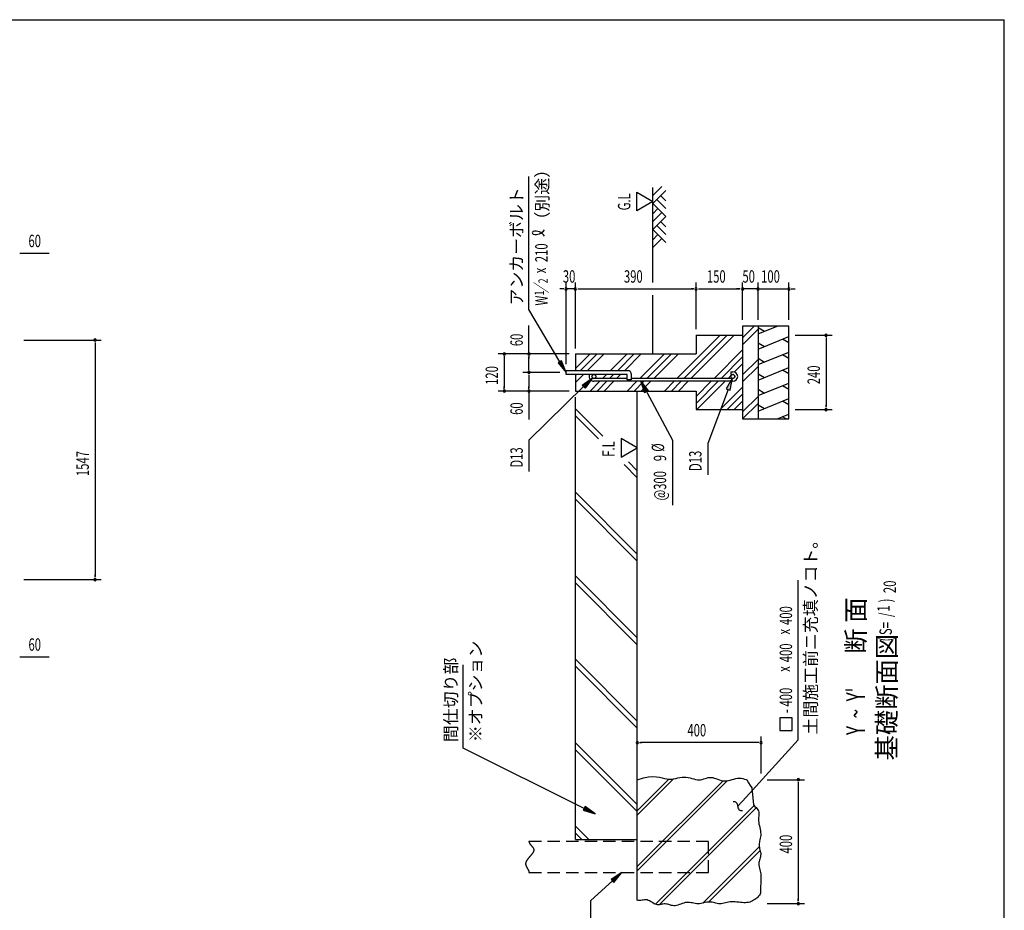
# Model space of a CAD drawing. Extents: x 434 to 16382, y 147 to 11242.
# Drawn here: x 10020 to 16382, y 5489 to 11242 of the extents above; entities that cross this region are included whole.
import ezdxf

# ---------------------------------------------------------------- set-up
doc = ezdxf.new("R2010")
doc.units = 0
doc.header["$LTSCALE"] = 40
doc.header["$MEASUREMENT"] = 0
doc.linetypes.add('HIDE-L', pattern=[3, 2, -1])
for name, color, linetype in [('HATCH', 2, 'CONTINUOUS'), ('HIKIDASHI', 6, 'CONTINUOUS'), ('KISO_U', 6, 'CONTINUOUS'), ('M1', 4, 'CONTINUOUS'), ('SUNPOU', 4, 'CONTINUOUS'), ('U1', 3, 'CONTINUOUS'), ('U4', 6, 'CONTINUOUS'), ('WAKUSEN-01', 50, 'CONTINUOUS'), ('柱', 7, 'CONTINUOUS')]:
    doc.layers.add(name, color=color, linetype=linetype)
doc.styles.add('00', font='ROMANS', dxfattribs={"width": 0.666667, "bigfont": 'BIGFONT'})
doc.styles.add('01', font='ROMANS', dxfattribs={"height": 3, "bigfont": 'BIGFONT'})

msp = doc.modelspace()

# ---------------------------------------------------------------- linework, layer by layer
at = {"layer": 'HATCH'}
for p, q in [((14790.7, 9213.5), (14914.6, 9263.5)), ((14790.7, 9254.1), (14832.2, 9230.2)), ((14790.7, 9114), (14990.7, 9194.8)), ((14990.7, 9154.1), (14949.3, 9178.1)), ((14790.7, 9154.7), (14832.2, 9130.7)), ((14790.7, 9014), (14990.7, 9094.8)), ((14790.7, 9054.7), (14832.2, 9030.7)), ((14990.7, 9054.1), (14949.3, 9078.1)), ((14790.7, 8914), (14990.7, 8994.8)), ((14990.7, 8954.1), (14949.3, 8978.1)), ((14790.7, 8954.7), (14832.2, 8930.7)), ((14790.7, 8814), (14990.7, 8894.8)), ((14790.7, 8854.7), (14832.2, 8830.7)), ((14990.7, 8854.1), (14949.3, 8878.1)), ((14790.7, 8714), (14990.7, 8794.8)), ((14790.7, 8754.7), (14832.2, 8730.7)), ((14990.7, 8754.1), (14949.3, 8778.1)), ((14914.6, 8663.5), (14990.7, 8694.3)), ((14973.6, 8663.5), (14949.3, 8677.5))]:
    msp.add_line(p, q, dxfattribs=at)
at = {"layer": 'HIKIDASHI'}
for p, q in [((13310.7, 9369.6), (13310.7, 10230)), ((13510, 9032.4), (13310.7, 9369.6)), ((13521.5, 9039.2), (13498.6, 9025.6)), ((13550.7, 8963.5), (13521.5, 9039.2)), ((13498.6, 9025.6), (13550.7, 8963.5)), ((13654.5, 8881.8), (13721, 8928.3)), ((13721, 8928.3), (13673.2, 8862.8)), ((13663.9, 8872.3), (13310.7, 8526.2)), ((13673.2, 8862.8), (13654.5, 8881.8)), ((14059.7, 8829.7), (14033.7, 8906.5)), ((14033.7, 8906.5), (14083.2, 8842.3)), ((14071.5, 8836), (14237.3, 8526.2)), ((13310.7, 8526.2), (13310.7, 8324.8)), ((14237.3, 8526.2), (14237.3, 8107)), ((14465.6, 8504.4), (14465.6, 8302.9)), ((15050.7, 6591), (15050.7, 7622.9)), ((12886.2, 6536), (12886.2, 7074.7)), ((15010.7, 6731.6), (14930.7, 6731.6)), ((14930.7, 6731.6), (14930.7, 6651.6)), ((15010.7, 6651.6), (15010.7, 6731.6)), ((14930.7, 6651.6), (15010.7, 6651.6)), ((14714, 6221.2), (15050.7, 6591)), ((13667.3, 6147.8), (12886.2, 6536)), ((14660.1, 6162), (14714, 6221.2)), ((13673.3, 6159.7), (13661.4, 6135.8)), ((13661.4, 6135.8), (13739, 6112.2)), ((13739, 6112.2), (13673.3, 6159.7)), ((13910.7, 5732.6), (13842.2, 5689.2)), ((13860, 5669.3), (13910.7, 5732.6)), ((13851.1, 5679.3), (13710.5, 5553.7)), ((13842.2, 5689.2), (13860, 5669.3)), ((13710.5, 5098.5), (13710.5, 5553.7))]:
    msp.add_line(p, q, dxfattribs=at)
at = {"layer": 'HIKIDASHI', "extrusion": (0, 0, -1)}
for p, q in [((14626.1, 8927.7), (14585.3, 8857.7)), ((14610.2, 8848.2), (14626.1, 8927.7)), ((14597.7, 8852.9), (14465.6, 8504.4)), ((14585.3, 8857.7), (14610.2, 8848.2))]:
    msp.add_line(p, q, dxfattribs=at)
at = {"layer": 'HIKIDASHI'}
for centre, radius, start, end in [((13339.6, 9865), 7.96, 105.14039, 254.85961), ((13353.8, 9809.7), 66.4, 31.77123, 105.14039), ((13354.8, 9921.4), 66.4, 254.85961, 327.5045), ((14636.4, 6165.7), 24, 351.23868, 104.12406), ((14683.9, 6158.4), 24, 171.23868, 284.12406)]:
    msp.add_arc(centre, radius, start, end, dxfattribs=at)
for points in [[(13498.6, 9025.6), (13521.5, 9039.2), (13550.7, 8963.5)], [(13654.5, 8881.8), (13673.2, 8862.8), (13721, 8928.3)], [(14059.7, 8829.7), (14083.2, 8842.3), (14033.7, 8906.5)], [(13661.4, 6135.8), (13673.3, 6159.7), (13739, 6112.2)], [(13860, 5669.3), (13842.2, 5689.2), (13910.7, 5732.6)]]:
    msp.add_solid(points, dxfattribs=at)
at = {"layer": 'HIKIDASHI', "extrusion": (0, 0, -1)}
msp.add_solid([(-14610.2, 8848.2), (-14585.3, 8857.7), (-14626.1, 8927.7)], dxfattribs=at)
at = {"layer": 'KISO_U'}
for p, q in [((14766.1, 9263.5), (14690.7, 9188.1)), ((14790.7, 9242.8), (14690.7, 9142.8)), ((14545.6, 9203.5), (14266.6, 8924.5)), ((14590.9, 9203.5), (14311.9, 8924.5)), ((14636.1, 9203.5), (14357.1, 8924.5)), ((14690.7, 9108.6), (14506.6, 8924.5)), ((13705.6, 9083.5), (13610.7, 8988.6)), ((13750.9, 9083.5), (13643.9, 8976.5)), ((13796.1, 9083.5), (13689.1, 8976.5)), ((13945.6, 9083.5), (13838.6, 8976.5)), ((13990.9, 9083.5), (13883.9, 8976.5)), ((14036.1, 9083.5), (13929.1, 8976.5)), ((14185.6, 9083.5), (14026.6, 8924.5)), ((14230.9, 9083.5), (14071.9, 8924.5)), ((14276.1, 9083.5), (14117.1, 8924.5)), ((14690.7, 9063.4), (14551.9, 8924.5)), ((14790.7, 9048.1), (14690.7, 8948.1)), ((14690.7, 9018.1), (14639.1, 8966.5)), ((14790.7, 9002.8), (14690.7, 8902.8)), ((13617.9, 8950.5), (13610.7, 8943.4)), ((13663.1, 8950.5), (13610.7, 8898.1)), ((13812.6, 8950.5), (13786.6, 8924.5)), ((13857.9, 8950.5), (13831.9, 8924.5)), ((13903.1, 8950.5), (13877.1, 8924.5)), ((14617.6, 8945), (14597.1, 8924.5)), ((13768.6, 8906.5), (13705.6, 8843.5)), ((13813.9, 8906.5), (13750.9, 8843.5)), ((13859.1, 8906.5), (13796.1, 8843.5)), ((14008.6, 8906.5), (13945.6, 8843.5)), ((14053.9, 8906.5), (13990.9, 8843.5)), ((14099.1, 8906.5), (14036.1, 8843.5)), ((14248.6, 8906.5), (14185.6, 8843.5)), ((14293.9, 8906.5), (14230.9, 8843.5)), ((14339.1, 8906.5), (14276.1, 8843.5)), ((14533.9, 8906.5), (14390.7, 8763.4)), ((14488.6, 8906.5), (14390.7, 8808.6)), ((14579.1, 8906.5), (14396.1, 8723.5)), ((14690.7, 8868.6), (14545.6, 8723.5)), ((14690.7, 8823.4), (14590.9, 8723.5)), ((14790.7, 8808.1), (14690.7, 8708.1)), ((13788.8, 8550.9), (13610.7, 8728.9)), ((14690.7, 8778.1), (14636.1, 8723.5)), ((14790.7, 8762.8), (14691.4, 8663.5)), ((13760.1, 8534.3), (13610.7, 8683.7)), ((14010.7, 8283.7), (13925.8, 8368.6)), ((14010.7, 8328.9), (13954.5, 8385.2)), ((14010.7, 7789.7), (13610.7, 8189.7)), ((14010.7, 7744.4), (13610.7, 8144.4)), ((14010.7, 7250.4), (13610.7, 7650.4)), ((14010.7, 7205.1), (13610.7, 7605.1)), ((14010.7, 6711.1), (13610.7, 7111.1)), ((14010.7, 6665.9), (13610.7, 7065.9)), ((14010.7, 6171.9), (13610.7, 6571.9)), ((14010.7, 6126.6), (13610.7, 6526.6)), ((13696.7, 5946.6), (13610.7, 6032.6)), ((13651.5, 5946.6), (13610.7, 5987.3))]:
    msp.add_line(p, q, dxfattribs=at)
at = {"layer": 'SUNPOU'}
for p, q in [((14006.9, 10007.9), (14006.9, 10127.8)), ((14006.9, 10127.8), (14110.7, 10067.8)), ((14110.7, 10067.8), (14006.9, 10007.9)), ((10022, 9733), (10037, 9733)), ((10027, 9733), (10210.9, 9733)), ((13550.7, 9016.5), (13550.7, 9543.5)), ((13610.7, 9123.5), (13610.7, 9543.5)), ((13610.7, 9117.8), (13610.7, 9543.5)), ((14390.7, 9243.5), (14390.7, 9543.5)), ((14390.7, 9243.5), (14390.7, 9543.5)), ((14690.7, 9303.5), (14690.7, 9543.5)), ((14690.7, 9303.5), (14690.7, 9543.5)), ((14790.7, 9303.5), (14790.7, 9543.5)), ((14790.7, 9303.5), (14790.7, 9543.5)), ((14990.7, 9303.5), (14990.7, 9543.5)), ((13530.7, 9503.5), (13510.7, 9503.5)), ((13535.7, 9503.5), (13520.7, 9503.5)), ((13610.7, 9503.5), (13550.7, 9503.5)), ((13625.7, 9503.5), (13640.7, 9503.5)), ((13625.7, 9503.5), (13640.7, 9503.5)), ((13630.7, 9503.5), (13650.7, 9503.5)), ((13630.7, 9503.5), (14370.7, 9503.5)), ((14375.7, 9503.5), (14360.7, 9503.5)), ((14405.7, 9503.5), (14420.7, 9503.5)), ((14410.7, 9503.5), (14670.7, 9503.5)), ((14670.7, 9503.5), (14650.7, 9503.5)), ((14675.7, 9503.5), (14660.7, 9503.5)), ((14675.7, 9503.5), (14660.7, 9503.5)), ((14675.7, 9503.5), (14660.7, 9503.5)), ((14790.7, 9503.5), (14690.7, 9503.5)), ((14770.7, 9503.5), (14750.7, 9503.5)), ((14775.7, 9503.5), (14760.7, 9503.5)), ((14790.7, 9503.5), (14990.7, 9503.5)), ((14805.7, 9503.5), (14820.7, 9503.5)), ((14810.7, 9503.5), (14830.7, 9503.5)), ((15005.7, 9503.5), (15020.7, 9503.5)), ((15010.7, 9503.5), (15030.7, 9503.5)), ((13610.7, 9123.5), (13610.7, 9343.5)), ((13310.7, 9083.5), (13310.7, 9267.3)), ((10047, 9173), (10547, 9173)), ((15030.7, 9203.5), (15270.7, 9203.5)), ((15230.7, 9188.5), (15230.7, 9173.5)), ((15230.7, 9183.5), (15230.7, 8743.5)), ((10507, 9158), (10507, 9143)), ((10507, 9153), (10507, 7646)), ((13570.7, 9083.5), (13110.7, 9083.5)), ((13150.7, 9068.5), (13150.7, 9053.5)), ((13150.7, 9063.5), (13150.7, 8863.5)), ((13570.7, 9083.5), (13270.7, 9083.5)), ((13310.7, 9068.5), (13310.7, 9053.5)), ((13310.7, 8983.5), (13310.7, 9063.5)), ((13310.7, 8978.5), (13310.7, 8993.5)), ((13510.7, 8963.5), (13270.7, 8963.5)), ((13510.7, 8963.5), (13270.7, 8963.5)), ((13310.7, 8948.5), (13310.7, 8933.5)), ((13310.7, 8943.5), (13310.7, 8863.5)), ((13570.7, 8843.5), (13110.7, 8843.5)), ((13150.7, 8858.5), (13150.7, 8873.5)), ((13570.7, 8843.5), (13270.7, 8843.5)), ((13310.7, 8858.5), (13310.7, 8873.5)), ((13310.7, 8843.5), (13310.7, 8659.7)), ((15030.7, 8723.5), (15270.7, 8723.5)), ((15230.7, 8738.5), (15230.7, 8753.5)), ((13906.9, 8536.4), (13906.9, 8416.4)), ((14010.7, 8476.4), (13906.9, 8536.4)), ((13906.9, 8416.4), (14010.7, 8476.4)), ((10507, 7641), (10507, 7656)), ((10047, 7626), (10547, 7626)), ((10022, 7126), (10037, 7126)), ((10027, 7126), (10210.9, 7126)), ((14010.7, 6372.6), (14010.7, 6612.6)), ((14025.7, 6572.6), (14040.7, 6572.6)), ((14790.7, 6572.6), (14030.7, 6572.6)), ((14795.7, 6572.6), (14780.7, 6572.6)), ((14810.7, 6372.6), (14810.7, 6612.6)), ((14850.7, 6332.6), (15090.7, 6332.6)), ((15050.7, 6317.6), (15050.7, 6302.6)), ((15050.7, 6312.6), (15050.7, 5552.6)), ((15050.7, 5547.6), (15050.7, 5562.6)), ((14850.7, 5532.6), (15090.7, 5532.6))]:
    msp.add_line(p, q, dxfattribs=at)
for centre, start, end in [((13550.7, 9503.5), 0, 180), ((13550.7, 9503.5), 180, 0), ((13610.7, 9503.5), 0, 180), ((13610.7, 9503.5), 0, 180), ((13610.7, 9503.5), 180, 0), ((13610.7, 9503.5), 180, 0), ((14390.7, 9503.5), 0, 180), ((14390.7, 9503.5), 0, 180), ((14390.7, 9503.5), 180, 0), ((14390.7, 9503.5), 180, 0), ((14690.7, 9503.5), 0, 180), ((14690.7, 9503.5), 0, 180), ((14690.7, 9503.5), 0, 180), ((14690.7, 9503.5), 180, 0), ((14690.7, 9503.5), 180, 0), ((14690.7, 9503.5), 180, 0), ((14790.7, 9503.5), 0, 180), ((14790.7, 9503.5), 0, 180), ((14790.7, 9503.5), 180, 0), ((14790.7, 9503.5), 180, 0), ((14990.7, 9503.5), 0, 180), ((14990.7, 9503.5), 180, 0), ((10507, 9173), 90, 270), ((10507, 9173), 270, 90), ((15230.7, 9203.5), 90, 270), ((15230.7, 9203.5), 270, 90), ((13150.7, 9083.5), 90, 270), ((13150.7, 9083.5), 270, 90), ((13310.7, 9083.5), 90, 270), ((13310.7, 9083.5), 270, 90), ((13310.7, 8963.5), 90, 270), ((13310.7, 8963.5), 90, 270), ((13310.7, 8963.5), 270, 90), ((13310.7, 8963.5), 270, 90), ((13150.7, 8843.5), 90, 270), ((13150.7, 8843.5), 270, 90), ((13310.7, 8843.5), 90, 270), ((13310.7, 8843.5), 270, 90), ((15230.7, 8723.5), 90, 270), ((15230.7, 8723.5), 270, 90), ((10507, 7626), 90, 270), ((10507, 7626), 270, 90), ((14010.7, 6572.6), 0, 180), ((14010.7, 6572.6), 180, 0), ((14810.7, 6572.6), 0, 180), ((14810.7, 6572.6), 180, 0), ((15050.7, 6332.6), 90, 270), ((15050.7, 6332.6), 270, 90), ((15050.7, 5532.6), 90, 270), ((15050.7, 5532.6), 270, 90)]:
    msp.add_arc(centre, 7.5, start, end, dxfattribs=at)
at = {"layer": 'U1'}
for p, q in [((14169.3, 10164.3), (14110.7, 10105.7)), ((14110.7, 9543.5), (14110.7, 10158.5)), ((14194.7, 10138.8), (14110.7, 10054.8)), ((14110.7, 10054.8), (14194.7, 9970.8)), ((14136.2, 10080.3), (14194.7, 10021.7)), ((14161.6, 10105.7), (14194.7, 10072.6)), ((14143.8, 10021.7), (14110.7, 9988.6)), ((14169.3, 9996.3), (14110.7, 9937.7)), ((14194.7, 9970.8), (14110.7, 9886.8)), ((14161.6, 9937.7), (14194.7, 9904.6)), ((14110.7, 9886.8), (14194.7, 9802.8)), ((14136.2, 9912.3), (14194.7, 9853.7)), ((14143.8, 9853.7), (14110.7, 9820.6)), ((14169.3, 9828.3), (14110.7, 9769.7)), ((14110.7, 9083.5), (14110.7, 9463.5)), ((14990.7, 9263.5), (14690.7, 9263.5)), ((14690.7, 9263.5), (14690.7, 8663.5)), ((14790.7, 9263.5), (14790.7, 8663.5)), ((14990.7, 8663.5), (14990.7, 9263.5)), ((14390.7, 9203.5), (14690.7, 9203.5)), ((14390.7, 9203.5), (14390.7, 9083.5)), ((13610.7, 9083.5), (14390.7, 9083.5)), ((13610.7, 9083.5), (13610.7, 8976.5)), ((13550.7, 8976.5), (13950.7, 8976.5)), ((13550.7, 8950.5), (13550.7, 8976.5)), ((13944.7, 8950.5), (13550.7, 8950.5)), ((13610.7, 8950.5), (13610.7, 8843.5)), ((13944.7, 8924.5), (13730.2, 8924.5)), ((13944.7, 8916.5), (13944.7, 8950.5)), ((13970.7, 8916.5), (13944.7, 8916.5)), ((13970.7, 8956.5), (13970.7, 8916.5)), ((14628.2, 8924.5), (13970.7, 8924.5)), ((14615.2, 8968.5), (14628.2, 8968.5)), ((14615.2, 8968.5), (14615.2, 8950.5)), ((14615.2, 8950.5), (14628.2, 8950.5)), ((13610.7, 8843.5), (14390.7, 8843.5)), ((14628.2, 8906.5), (13730.2, 8906.5)), ((13990.7, 8843.5), (14010.7, 8843.5)), ((14010.7, 5554.5), (14010.7, 8843.5)), ((14010.7, 5554.5), (14010.7, 8843.5)), ((14390.7, 8843.5), (14390.7, 8723.5)), ((13610.7, 5946.6), (13610.7, 8803.5)), ((14390.7, 8723.5), (14690.7, 8723.5)), ((14690.7, 8663.5), (14990.7, 8663.5)), ((14010.7, 6332.6), (14049.7, 6344.2)), ((14049.7, 6344.2), (14082.7, 6350.6)), ((14082.7, 6350.6), (14110.5, 6352.7)), ((14110.5, 6352.7), (14134, 6351.8)), ((14134, 6351.8), (14154.1, 6348.8)), ((14154.1, 6348.8), (14171.6, 6344.7)), ((14171.6, 6344.7), (14187.2, 6340.7)), ((14187.2, 6340.7), (14201.9, 6337.8)), ((14201.9, 6337.8), (14216.4, 6336.7)), ((14216.4, 6336.7), (14230.7, 6337.3)), ((14230.7, 6337.3), (14244.9, 6339.1)), ((14244.9, 6339.1), (14259, 6341.6)), ((14259, 6341.6), (14272.8, 6344.4)), ((14272.8, 6344.4), (14286.5, 6346.9)), ((14286.5, 6346.9), (14300.1, 6348.8)), ((14300.1, 6348.8), (14313.4, 6349.5)), ((14313.4, 6349.5), (14326.4, 6348.8)), ((14326.4, 6348.8), (14339.3, 6346.8)), ((14339.3, 6346.8), (14351.8, 6344.1)), ((14351.8, 6344.1), (14364.1, 6340.9)), ((14364.1, 6340.9), (14376, 6337.8)), ((14376, 6337.8), (14387.6, 6335)), ((14387.6, 6335), (14398.8, 6333)), ((14398.8, 6333), (14409.5, 6332.3)), ((14409.5, 6332.3), (14419.9, 6333)), ((14419.9, 6333), (14429.9, 6335)), ((14429.9, 6335), (14439.6, 6337.7)), ((14439.6, 6337.7), (14449.2, 6340.7)), ((14449.2, 6340.7), (14458.7, 6343.7)), ((14458.7, 6343.7), (14468.3, 6346.2)), ((14468.3, 6346.2), (14477.9, 6347.7)), ((14477.9, 6347.7), (14487.7, 6348)), ((14487.7, 6348), (14497.8, 6346.6)), ((14497.8, 6346.6), (14508.2, 6343.9)), ((14508.2, 6343.9), (14518.9, 6340.3)), ((14518.9, 6340.3), (14529.8, 6336.3)), ((14529.8, 6336.3), (14540.9, 6332.4)), ((14540.9, 6332.4), (14552.2, 6328.9)), ((14552.2, 6328.9), (14563.7, 6326.4)), ((14563.7, 6326.4), (14575.3, 6325.3)), ((14575.3, 6325.3), (14587.1, 6325.8)), ((14587.1, 6325.8), (14599, 6327.7)), ((14599, 6327.7), (14611, 6330.6)), ((14611, 6330.6), (14622.9, 6334)), ((14622.9, 6334), (14634.8, 6337.4)), ((14634.8, 6337.4), (14646.7, 6340.3)), ((14646.7, 6340.3), (14658.4, 6342.5)), ((14658.4, 6342.5), (14669.9, 6343.3)), ((14669.9, 6343.3), (14681.3, 6342.5)), ((14681.3, 6342.5), (14692.4, 6340.4)), ((14692.4, 6340.4), (14703.2, 6337.4)), ((14703.2, 6337.4), (14713.9, 6334.1)), ((14713.9, 6334.1), (14718.5, 6332.6)), ((14718.5, 6332.6), (14729.5, 6311.7)), ((14729.5, 6311.7), (14740.4, 6294.7)), ((14740.4, 6294.7), (14751, 6280.9)), ((14751, 6280.9), (14761.1, 6169.8)), ((14761.1, 6169.8), (14770.3, 6160.6)), ((14770.3, 6160.6), (14778.5, 6152.8)), ((14778.5, 6152.8), (14785.3, 6145.7)), ((14785.3, 6145.7), (14790.4, 6138.8)), ((14790.4, 6138.8), (14793.8, 6131.5)), ((14793.8, 6131.5), (14795.6, 6123.7)), ((14795.6, 6123.7), (14796.2, 6115.4)), ((14796.2, 6115.4), (14796, 6106.7)), ((14794.6, 6088.2), (14794.1, 6078.3)), ((14794.1, 6078.3), (14794.2, 6068.1)), ((14794.2, 6068.1), (14795.2, 6057.6)), ((14795.3, 6097.7), (14794.6, 6088.2)), ((14795.2, 6057.6), (14797, 6046.8)), ((14796, 6106.7), (14795.3, 6097.7)), ((14797, 6046.8), (14799.2, 6035.9)), ((14799.2, 6035.9), (14801.6, 6025)), ((14801.6, 6025), (14804, 6014.1)), ((14804, 6014.1), (14806.1, 6003.3)), ((14806.1, 6003.3), (14807.6, 5992.8)), ((14807.6, 5992.8), (14808.3, 5982.6)), ((14808.3, 5982.6), (14808, 5972.8)), ((13610.7, 5946.6), (14010.7, 5946.6)), ((14798.2, 5920.3), (14797.7, 5912.1)), ((14799.4, 5928.5), (14798.2, 5920.3)), ((14801.2, 5936.9), (14799.4, 5928.5)), ((14803.2, 5945.5), (14801.2, 5936.9)), ((14805.2, 5954.3), (14803.2, 5945.5)), ((14806.8, 5963.4), (14805.2, 5954.3)), ((14808, 5972.8), (14806.8, 5963.4)), ((14797.7, 5912.1), (14798.2, 5904.1)), ((14798.2, 5904.1), (14799.4, 5896)), ((14799.4, 5896), (14801.2, 5888.1)), ((14801.2, 5888.1), (14803.2, 5880.2)), ((14803.2, 5880.2), (14805.2, 5872.4)), ((14805.2, 5872.4), (14806.8, 5864.7)), ((14806.8, 5864.7), (14808, 5857.2)), ((14808, 5857.2), (14808.3, 5849.8)), ((14796.6, 5797.3), (14796.2, 5788.9)), ((14797.8, 5805.4), (14796.6, 5797.3)), ((14799.7, 5813.1), (14797.8, 5805.4)), ((14801.9, 5820.6), (14799.7, 5813.1)), ((14804.1, 5828), (14801.9, 5820.6)), ((14806.1, 5835.2), (14804.1, 5828)), ((14807.6, 5842.5), (14806.1, 5835.2)), ((14808.3, 5849.8), (14807.6, 5842.5)), ((14796.2, 5788.9), (14796.9, 5780)), ((14796.9, 5780), (14798.5, 5770.7)), ((14798.5, 5770.7), (14800.7, 5761.3)), ((14800.7, 5761.3), (14803.1, 5751.8)), ((14803.1, 5751.8), (14805.5, 5742.3)), ((14805.5, 5742.3), (14807.5, 5733)), ((14807.5, 5733), (14808.9, 5724)), ((14808.5, 5707.4), (14806.5, 5599.9)), ((14809.3, 5715.4), (14808.5, 5707.4)), ((14808.9, 5724), (14809.3, 5715.4)), ((14806.5, 5599.9), (14803.5, 5592.9)), ((14015.6, 5553.3), (14010.7, 5554.5)), ((14024.3, 5552.6), (14015.6, 5553.3)), ((14032.8, 5553), (14024.3, 5552.6)), ((14041.2, 5554.1), (14032.8, 5553)), ((14049.5, 5555.4), (14041.2, 5554.1)), ((14057.7, 5556.5), (14049.5, 5555.4)), ((14065.7, 5556.8), (14057.7, 5556.5)), ((14073.7, 5556.1), (14065.7, 5556.8)), ((14081.6, 5553.8), (14073.7, 5556.1)), ((14089.4, 5550.3), (14081.6, 5553.8)), ((14097, 5546.1), (14089.4, 5550.3)), ((14104.6, 5541.3), (14097, 5546.1)), ((14112.1, 5536.6), (14104.6, 5541.3)), ((14119.5, 5532.1), (14112.1, 5536.6)), ((14311.1, 5536.3), (14301.6, 5533)), ((14320.7, 5538.9), (14311.1, 5536.3)), ((14330.1, 5540.5), (14320.7, 5538.9)), ((14339.5, 5540.8), (14330.1, 5540.5)), ((14348.8, 5540), (14339.5, 5540.8)), ((14358.1, 5538.5), (14348.8, 5540)), ((14367.3, 5536.6), (14358.1, 5538.5)), ((14376.5, 5534.6), (14367.3, 5536.6)), ((14441.1, 5536.9), (14431.8, 5534.7)), ((14450.2, 5539.2), (14441.1, 5536.9)), ((14459.3, 5541.1), (14450.2, 5539.2)), ((14468.2, 5542.5), (14459.3, 5541.1)), ((14476.9, 5543), (14468.2, 5542.5)), ((14485.5, 5542.5), (14476.9, 5543)), ((14494, 5541.1), (14485.5, 5542.5)), ((14502.3, 5539.2), (14494, 5541.1)), ((14510.6, 5536.9), (14502.3, 5539.2)), ((14518.9, 5534.7), (14510.6, 5536.9)), ((14571.3, 5534.8), (14562.1, 5532.8)), ((14580.7, 5537.1), (14571.3, 5534.8)), ((14590.4, 5539.5), (14580.7, 5537.1)), ((14600.4, 5541.7), (14590.4, 5539.5)), ((14610.7, 5543.5), (14600.4, 5541.7)), ((14621.2, 5544.5), (14610.7, 5543.5)), ((14632.1, 5544.6), (14621.2, 5544.5)), ((14643.3, 5544), (14632.1, 5544.6)), ((14654.5, 5542.8), (14643.3, 5544)), ((14665.8, 5541.4), (14654.5, 5542.8)), ((14677, 5540), (14665.8, 5541.4)), ((14688.1, 5538.8), (14677, 5540)), ((14698.8, 5538), (14688.1, 5538.8)), ((14709.2, 5537.9), (14698.8, 5538)), ((14719.2, 5538.8), (14709.2, 5537.9)), ((14728.7, 5540.5), (14719.2, 5538.8)), ((14737.7, 5542.9), (14728.7, 5540.5)), ((14746.3, 5546.1), (14737.7, 5542.9)), ((14754.5, 5549.8), (14746.3, 5546.1)), ((14762.3, 5554), (14754.5, 5549.8)), ((14769.6, 5558.6), (14762.3, 5554)), ((14776.6, 5563.6), (14769.6, 5558.6)), ((14783.2, 5568.8), (14776.6, 5563.6)), ((14789.3, 5574.3), (14783.2, 5568.8)), ((14794.8, 5580.1), (14789.3, 5574.3)), ((14799.5, 5586.3), (14794.8, 5580.1)), ((14803.5, 5592.9), (14799.5, 5586.3)), ((14126.8, 5528.4), (14119.5, 5532.1)), ((14134, 5525.9), (14126.8, 5528.4)), ((14141.2, 5524.7), (14134, 5525.9)), ((14148.2, 5524.7), (14141.2, 5524.7)), ((14155.2, 5525.5), (14148.2, 5524.7)), ((14162.3, 5526.9), (14155.2, 5525.5)), ((14169.3, 5528.4), (14162.3, 5526.9)), ((14176.4, 5529.8), (14169.3, 5528.4)), ((14183.6, 5530.8), (14176.4, 5529.8)), ((14190.9, 5530.9), (14183.6, 5530.8)), ((14198.3, 5530), (14190.9, 5530.9)), ((14205.9, 5528.3), (14198.3, 5530)), ((14213.6, 5526.1), (14205.9, 5528.3)), ((14221.5, 5523.7), (14213.6, 5526.1)), ((14229.6, 5521.5), (14221.5, 5523.7)), ((14237.9, 5519.7), (14229.6, 5521.5)), ((14246.5, 5518.7), (14237.9, 5519.7)), ((14255.2, 5518.8), (14246.5, 5518.7)), ((14264.2, 5520.2), (14255.2, 5518.8)), ((14273.4, 5522.7), (14264.2, 5520.2)), ((14282.7, 5525.9), (14273.4, 5522.7)), ((14292.1, 5529.5), (14282.7, 5525.9)), ((14301.6, 5533), (14292.1, 5529.5)), ((14385.6, 5532.7), (14376.5, 5534.6)), ((14394.8, 5531.4), (14385.6, 5532.7)), ((14404, 5530.9), (14394.8, 5531.4)), ((14413.3, 5531.4), (14404, 5530.9)), ((14422.6, 5532.8), (14413.3, 5531.4)), ((14431.8, 5534.7), (14422.6, 5532.8)), ((14527.3, 5532.8), (14518.9, 5534.7)), ((14535.7, 5531.4), (14527.3, 5532.8)), ((14544.3, 5530.9), (14535.7, 5531.4)), ((14553.1, 5531.4), (14544.3, 5530.9)), ((14562.1, 5532.8), (14553.1, 5531.4))]:
    msp.add_line(p, q, dxfattribs=at)
for centre in [(13730.2, 8937.5), (14628.2, 8937.5)]:
    msp.add_circle(centre, 13, dxfattribs=at)
for centre, radius, start, end in [((13950.7, 8956.5), 20, 0, 90), ((13730.2, 8937.5), 31, 155.20614, 180), ((13730.2, 8937.5), 31, 180, 270.0412), ((13730.2, 8937.5), 13, 90, 180), ((13730.2, 8937.5), 13, 180, 269.88529), ((14628.2, 8937.5), 31, 0, 90), ((14628.2, 8937.5), 13, 0, 90), ((14628.2, 8937.5), 13, 270, 0), ((14628.2, 8937.5), 31, 270, 0)]:
    msp.add_arc(centre, radius, start, end, dxfattribs=at)
at = {"layer": 'U4'}
for p, q in [((14245.2, 6339.1), (14010.7, 6104.6)), ((14214.6, 6336.8), (14010.7, 6132.9)), ((14593.7, 6326.9), (14010.7, 5743.9)), ((14564.8, 6326.3), (14010.7, 5772.2)), ((14765.1, 6165.8), (14127.5, 5528.2)), ((14779.4, 6151.8), (14152.8, 5525.2)), ((14798.9, 5899.6), (14434.7, 5535.4)), ((14804.1, 5876.5), (14470.2, 5542.6))]:
    msp.add_line(p, q, dxfattribs=at)
at = {"layer": 'WAKUSEN-01'}
for p in [(434, 11242), (16382, 414)]:
    msp.add_line(p, (16382, 11242), dxfattribs=at)
at = {"layer": '柱', "color": 6, "linetype": 'HIDE-L'}
for p, q in [((13310.7, 5936.6), (14470.7, 5936.6)), ((14470.7, 5732.6), (14470.7, 5936.6)), ((13310.7, 5732.6), (14470.7, 5732.6))]:
    msp.add_line(p, q, dxfattribs=at)
at = {"layer": '柱', "color": 6}
msp.add_polyline3d([(13310.7, 5936.6, 0), (13310.8, 5935.4, 0), (13310.9, 5934.2, 0), (13311, 5933, 0), (13311.2, 5931.9, 0), (13311.5, 5930.7, 0), (13311.8, 5929.6, 0), (13312.1, 5928.4, 0), (13312.5, 5927.3, 0), (13313, 5926.2, 0), (13313.5, 5925.1, 0), (13314, 5924, 0), (13314.6, 5922.9, 0), (13315.2, 5921.8, 0), (13315.8, 5920.8, 0), (13316.5, 5919.7, 0), (13317.1, 5918.6, 0), (13317.9, 5917.6, 0), (13318.6, 5916.5, 0), (13319.4, 5915.5, 0), (13320.1, 5914.5, 0), (13320.9, 5913.4, 0), (13321.8, 5912.4, 0), (13322.6, 5911.4, 0), (13323.4, 5910.4, 0), (13324.3, 5909.4, 0), (13325.1, 5908.4, 0), (13326, 5907.4, 0), (13326.8, 5906.4, 0), (13327.7, 5905.4, 0), (13328.5, 5904.4, 0), (13329.3, 5903.4, 0), (13330.2, 5902.4, 0), (13331, 5901.4, 0), (13331.8, 5900.5, 0), (13332.6, 5899.5, 0), (13333.4, 5898.5, 0), (13334.1, 5897.6, 0), (13334.9, 5896.6, 0), (13335.6, 5895.6, 0), (13336.3, 5894.6, 0), (13336.9, 5893.7, 0), (13337.6, 5892.7, 0), (13338.2, 5891.7, 0), (13338.7, 5890.8, 0), (13339.2, 5889.8, 0), (13339.7, 5888.8, 0), (13340.1, 5887.9, 0), (13340.5, 5886.9, 0), (13340.9, 5885.9, 0), (13341.2, 5884.9, 0), (13341.4, 5884, 0), (13341.6, 5883, 0), (13341.8, 5882, 0), (13341.9, 5881, 0), (13341.9, 5880, 0), (13341.9, 5879, 0), (13341.9, 5878.1, 0), (13341.8, 5877.1, 0), (13341.7, 5876.1, 0), (13341.6, 5875.1, 0), (13341.4, 5874.1, 0), (13341.1, 5873.1, 0), (13340.8, 5872.1, 0), (13340.5, 5871.1, 0), (13340.2, 5870.1, 0), (13339.8, 5869, 0), (13339.4, 5868, 0), (13338.9, 5867, 0), (13338.4, 5866, 0), (13337.9, 5865, 0), (13337.4, 5864, 0), (13336.8, 5863, 0), (13336.2, 5861.9, 0), (13335.6, 5860.9, 0), (13334.9, 5859.9, 0), (13334.3, 5858.9, 0), (13333.6, 5857.8, 0), (13332.8, 5856.8, 0), (13332.1, 5855.8, 0), (13331.3, 5854.7, 0), (13330.6, 5853.7, 0), (13329.8, 5852.6, 0), (13328.9, 5851.6, 0), (13328.1, 5850.6, 0), (13327.3, 5849.5, 0), (13326.4, 5848.5, 0), (13325.5, 5847.4, 0), (13324.7, 5846.4, 0), (13323.8, 5845.3, 0), (13322.9, 5844.3, 0), (13322, 5843.2, 0), (13321, 5842.2, 0), (13320.1, 5841.1, 0), (13319.2, 5840, 0), (13318.3, 5839, 0), (13317.3, 5837.9, 0), (13316.4, 5836.8, 0), (13315.4, 5835.8, 0), (13314.5, 5834.7, 0), (13313.6, 5833.6, 0), (13312.6, 5832.6, 0), (13311.7, 5831.5, 0), (13310.8, 5830.4, 0), (13309.8, 5829.3, 0), (13308.9, 5828.3, 0), (13308, 5827.2, 0), (13307.1, 5826.1, 0), (13306.2, 5825, 0), (13305.4, 5823.9, 0), (13304.5, 5822.8, 0), (13303.6, 5821.7, 0), (13302.8, 5820.7, 0), (13302, 5819.6, 0), (13301.2, 5818.5, 0), (13300.4, 5817.4, 0), (13299.6, 5816.3, 0), (13298.8, 5815.2, 0), (13298.1, 5814.1, 0), (13297.4, 5813, 0), (13296.7, 5811.9, 0), (13296, 5810.8, 0), (13295.4, 5809.7, 0), (13294.8, 5808.6, 0), (13294.2, 5807.5, 0), (13293.6, 5806.4, 0), (13293.1, 5805.2, 0), (13292.6, 5804.1, 0), (13292.1, 5803, 0), (13291.6, 5801.9, 0), (13291.2, 5800.8, 0), (13290.9, 5799.7, 0), (13290.5, 5798.6, 0), (13290.2, 5797.4, 0), (13289.9, 5796.3, 0), (13289.7, 5795.2, 0), (13289.5, 5794.1, 0), (13289.4, 5792.9, 0), (13289.3, 5791.8, 0), (13289.2, 5790.7, 0), (13289.2, 5789.6, 0), (13289.2, 5788.4, 0), (13289.3, 5787.3, 0), (13289.4, 5786.2, 0), (13289.5, 5785, 0), (13289.7, 5783.9, 0), (13290, 5782.7, 0), (13290.3, 5781.6, 0), (13290.6, 5780.5, 0), (13290.9, 5779.3, 0), (13291.3, 5778.2, 0), (13291.7, 5777.1, 0), (13292.2, 5775.9, 0), (13292.7, 5774.8, 0), (13293.2, 5773.6, 0), (13293.7, 5772.5, 0), (13294.2, 5771.4, 0), (13294.8, 5770.2, 0), (13295.4, 5769.1, 0), (13296, 5767.9, 0), (13296.6, 5766.8, 0), (13297.2, 5765.7, 0), (13297.9, 5764.5, 0), (13298.5, 5763.4, 0), (13299.1, 5762.3, 0), (13299.8, 5761.1, 0), (13300.4, 5760, 0), (13301.1, 5758.9, 0), (13301.7, 5757.8, 0), (13302.3, 5756.6, 0), (13303, 5755.5, 0), (13303.6, 5754.4, 0), (13304.2, 5753.3, 0), (13304.8, 5752.2, 0), (13305.4, 5751, 0), (13305.9, 5749.9, 0), (13306.4, 5748.8, 0), (13307, 5747.7, 0), (13307.5, 5746.6, 0), (13307.9, 5745.5, 0), (13308.4, 5744.4, 0), (13308.8, 5743.3, 0), (13309.1, 5742.2, 0), (13309.5, 5741.1, 0), (13309.8, 5740.1, 0), (13310.1, 5739, 0), (13310.3, 5737.9, 0), (13310.5, 5736.8, 0), (13310.6, 5735.8, 0), (13310.7, 5734.7, 0), (13310.7, 5733.6, 0), (13310.7, 5732.6, 0)], dxfattribs=at)

# ---------------------------------------------------------------- texts
at = {"layer": 'HIKIDASHI', "style": '01'}
for s, p in [('（別途）', (13436.1, 9893.3)), ('アンカーボルト', (13270.7, 9395.5)), ('土間施工前ニ充填ノコト。', (15170.7, 6624.7)), ('※オプション', (13006.2, 6576)), ('間仕切り部', (12846.2, 6576))]:
    msp.add_text(s, height=80, rotation=90, dxfattribs=at).set_placement(p)
at = {"layer": 'HIKIDASHI', "style": '00'}
for s, height, width, p in [('210', 79.6, 0.67, (13430.9, 9675.9)), ('x', 79.6, 0.67, (13420.8, 9603.8)), ('W ／', 79.6, 0.67, (13430.7, 9395.5)), ('2', 59.7, 0.67, (13431.3, 9539.9)), ('1', 59.7, 0.67, (13407.2, 9461.8)), ('D13', 80, 0.666667, (13270.7, 8348.7)), ('%%c', 80, 0.666667, (14184, 8451.5)), ('9', 80, 0.666667, (14197.3, 8390.4)), ('D13', 80, 0.666667, (14425.6, 8326.9)), ('@300', 80, 0.666667, (14197.3, 8136.8)), ('400', 80, 0.67, (15010.7, 7332.1)), ('x', 80, 0.67, (14997.4, 7270.9)), ('400', 80, 0.67, (15010.7, 7091.2)), ('x', 80, 0.67, (14997.4, 7030)), ('- 400', 80, 0.67, (15010.7, 6763.4))]:
    msp.add_text(s, height=height, rotation=90, dxfattribs=dict(at, width=width)).set_placement(p)
at = {"layer": 'M1', "style": '00', "width": 0.67}
for s, height, p in [('20', 80, (15681.9, 7538.3)), ('1', 80, (15641.9, 7418.5)), ('( S=  /    )', 80, (15655.5, 7225.9)), ("Y  ~  Y'", 120, (15481.9, 6621.5))]:
    msp.add_text(s, height=height, rotation=90, dxfattribs=at).set_placement(p)
at = {"layer": 'M1', "style": '01'}
for s, p in [('断 面', (15481.9, 7146.5)), ('基礎断面図', (15681.9, 6456.7))]:
    msp.add_text(s, height=120, rotation=90, dxfattribs=at).set_placement(p)
at = {"layer": 'SUNPOU', "style": '00'}
for s, width, p in [('G.L', 0.67, (13965.7, 10010.5)), ('60', 0.666667, (13270.7, 9133.3)), ('120', 0.666667, (13110.7, 8883.5)), ('240', 0.666667, (15190.7, 8887.3)), ('60', 0.666667, (13270.7, 8689.5)), ('F.L', 0.67, (13864.4, 8419.1)), ('1547', 0.666667, (10467, 8294.1)), ('400', 0.666667, (15010.7, 5856.4))]:
    msp.add_text(s, height=80, rotation=90, dxfattribs=dict(at, width=width)).set_placement(p)
at = {"layer": 'SUNPOU', "style": '00', "width": 0.666667}
for s, p in [('60', (10076.9, 9773)), ('30', (13529.9, 9543.5)), ('390', (13924.5, 9543.5)), ('150', (14460.7, 9543.5)), ('50', (14689.9, 9543.5)), ('100', (14810.7, 9543.5)), ('60', (10076.9, 7166)), ('400', (14334.5, 6612.6))]:
    msp.add_text(s, height=80, dxfattribs=at).set_placement(p)

doc.saveas('drawing.dxf')
